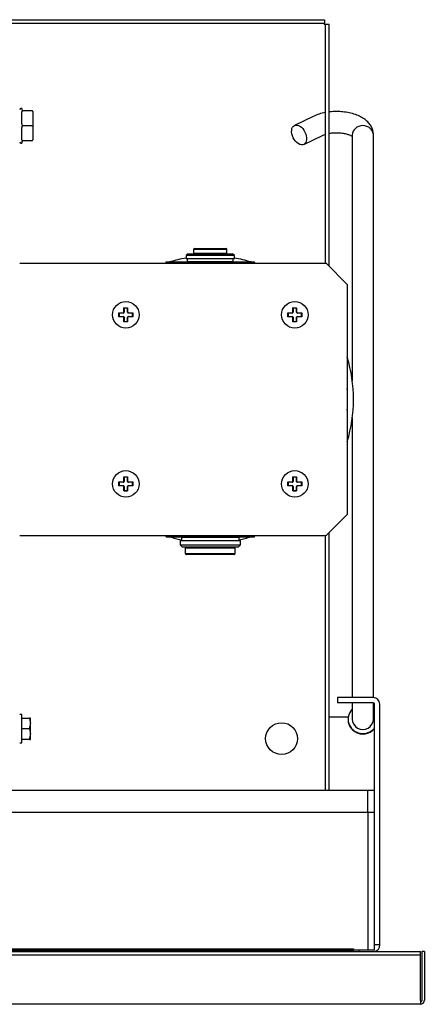
# Model space of a CAD drawing. Units: inches. Extents: x -7.9 to 33.5, y -16.8 to 13.2.
# Drawn here: x 28.7 to 33.5, y 1.6 to 13.2 of the extents above; entities that cross this region are included whole.
import ezdxf

# ---------------------------------------------------------------- set-up
doc = ezdxf.new("R2010")
doc.units = ezdxf.units.IN
doc.header["$MEASUREMENT"] = 0
doc.layers.add('Default', color=7, linetype='Continuous')

msp = doc.modelspace()

# ---------------------------------------------------------------- linework, layer by layer
at = {"layer": 'Default', "color": 7, "linetype": 'Continuous'}
for p, q in [((14.954, 13.215), (32.344, 13.215)), ((28.514, 13.176), (32.344, 13.176)), ((32.344, 13.215), (32.344, 13.176)), ((32.344, 13.16), (32.344, 13.176)), ((32.359, 13.16), (32.344, 13.16)), ((32.359, 10.336), (32.359, 13.16)), ((32.399, 13.16), (32.359, 13.16)), ((32.399, 10.301), (32.399, 13.16)), ((28.764, 12.166), (28.754, 12.166)), ((28.764, 12.166), (28.764, 12.149)), ((28.764, 11.983), (28.764, 12.127)), ((28.884, 12.139), (28.774, 12.139)), ((28.894, 12.129), (28.894, 11.961)), ((32.211, 12.072), (31.99, 11.965)), ((28.764, 11.796), (28.764, 11.939)), ((28.884, 11.961), (28.774, 11.961)), ((28.884, 11.961), (28.894, 11.961)), ((28.894, 11.961), (28.894, 11.794)), ((28.764, 11.774), (28.764, 11.756)), ((28.884, 11.784), (28.774, 11.784)), ((32.1, 11.74), (32.321, 11.847)), ((32.674, 11.853), (32.674, 8.945)), ((32.924, 5.603), (32.924, 11.853)), ((28.754, 11.756), (28.764, 11.756)), ((31.191, 10.498), (30.796, 10.498)), ((30.796, 10.498), (30.796, 10.456)), ((30.806, 10.508), (31.181, 10.508)), ((31.191, 10.456), (31.191, 10.498)), ((30.731, 10.448), (30.709, 10.426)), ((31.279, 10.426), (30.709, 10.426)), ((30.709, 10.426), (30.709, 10.386)), ((31.279, 10.386), (30.709, 10.386)), ((30.722, 10.386), (30.722, 10.358)), ((30.731, 10.448), (31.257, 10.448)), ((30.796, 10.456), (31.191, 10.456)), ((31.279, 10.426), (31.257, 10.448)), ((31.266, 10.358), (31.266, 10.386)), ((31.279, 10.386), (31.279, 10.426)), ((28.739, 10.336), (28.818, 10.336)), ((28.818, 10.336), (32.364, 10.336)), ((30.471, 10.336), (30.471, 10.351)), ((30.471, 10.351), (30.494, 10.351)), ((30.494, 10.351), (31.493, 10.351)), ((30.494, 10.336), (30.494, 10.351)), ((30.722, 10.358), (31.266, 10.358)), ((30.744, 10.358), (30.744, 10.351)), ((31.244, 10.351), (31.244, 10.358)), ((31.493, 10.351), (31.516, 10.351)), ((31.493, 10.336), (31.493, 10.351)), ((31.516, 10.336), (31.516, 10.351)), ((32.614, 10.086), (32.364, 10.336)), ((32.614, 10.086), (32.614, 7.366)), ((29.971, 9.809), (30.016, 9.809)), ((29.971, 9.756), (29.971, 9.809)), ((29.974, 9.806), (29.974, 9.756)), ((30.014, 9.806), (29.974, 9.806)), ((30.014, 9.756), (30.014, 9.806)), ((30.016, 9.809), (30.016, 9.756)), ((31.971, 9.809), (32.016, 9.809)), ((31.971, 9.756), (31.971, 9.809)), ((31.974, 9.806), (31.974, 9.756)), ((32.014, 9.806), (31.974, 9.806)), ((32.014, 9.756), (32.014, 9.806)), ((32.016, 9.809), (32.016, 9.756)), ((29.91, 9.749), (29.963, 9.749)), ((29.91, 9.703), (29.91, 9.749)), ((29.963, 9.703), (29.91, 9.703)), ((29.914, 9.746), (29.914, 9.706)), ((29.964, 9.746), (29.914, 9.746)), ((29.914, 9.706), (29.964, 9.706)), ((29.971, 9.643), (29.971, 9.696)), ((29.974, 9.696), (29.974, 9.646)), ((30.014, 9.646), (30.014, 9.696)), ((30.016, 9.696), (30.016, 9.643)), ((30.024, 9.749), (30.077, 9.749)), ((30.074, 9.746), (30.024, 9.746)), ((30.024, 9.706), (30.074, 9.706)), ((30.077, 9.703), (30.024, 9.703)), ((30.074, 9.706), (30.074, 9.746)), ((30.077, 9.749), (30.077, 9.703)), ((31.91, 9.749), (31.963, 9.749)), ((31.91, 9.703), (31.91, 9.749)), ((31.963, 9.703), (31.91, 9.703)), ((31.914, 9.746), (31.914, 9.706)), ((31.964, 9.746), (31.914, 9.746)), ((31.914, 9.706), (31.964, 9.706)), ((31.971, 9.643), (31.971, 9.696)), ((31.974, 9.696), (31.974, 9.646)), ((32.014, 9.646), (32.014, 9.696)), ((32.016, 9.696), (32.016, 9.643)), ((32.024, 9.749), (32.077, 9.749)), ((32.074, 9.746), (32.024, 9.746)), ((32.024, 9.706), (32.074, 9.706)), ((32.077, 9.703), (32.024, 9.703)), ((32.074, 9.706), (32.074, 9.746)), ((32.077, 9.749), (32.077, 9.703)), ((30.016, 9.643), (29.971, 9.643)), ((29.974, 9.646), (30.014, 9.646)), ((32.016, 9.643), (31.971, 9.643)), ((31.974, 9.646), (32.014, 9.646)), ((32.674, 8.508), (32.674, 5.603)), ((29.971, 7.809), (30.016, 7.809)), ((29.971, 7.756), (29.971, 7.809)), ((29.974, 7.806), (29.974, 7.756)), ((30.014, 7.806), (29.974, 7.806)), ((30.014, 7.756), (30.014, 7.806)), ((30.016, 7.809), (30.016, 7.756)), ((31.971, 7.809), (32.016, 7.809)), ((31.971, 7.756), (31.971, 7.809)), ((31.974, 7.806), (31.974, 7.756)), ((32.014, 7.806), (31.974, 7.806)), ((32.014, 7.756), (32.014, 7.806)), ((32.016, 7.809), (32.016, 7.756)), ((29.91, 7.749), (29.963, 7.749)), ((29.91, 7.703), (29.91, 7.749)), ((29.963, 7.703), (29.91, 7.703)), ((29.914, 7.746), (29.914, 7.706)), ((29.964, 7.746), (29.914, 7.746)), ((29.914, 7.706), (29.964, 7.706)), ((29.971, 7.643), (29.971, 7.696)), ((29.974, 7.696), (29.974, 7.646)), ((30.014, 7.646), (30.014, 7.696)), ((30.016, 7.696), (30.016, 7.643)), ((30.024, 7.749), (30.077, 7.749)), ((30.074, 7.746), (30.024, 7.746)), ((30.024, 7.706), (30.074, 7.706)), ((30.077, 7.703), (30.024, 7.703)), ((30.074, 7.706), (30.074, 7.746)), ((30.077, 7.749), (30.077, 7.703)), ((31.91, 7.749), (31.963, 7.749)), ((31.91, 7.703), (31.91, 7.749)), ((31.963, 7.703), (31.91, 7.703)), ((31.914, 7.746), (31.914, 7.706)), ((31.964, 7.746), (31.914, 7.746)), ((31.914, 7.706), (31.964, 7.706)), ((31.971, 7.643), (31.971, 7.696)), ((31.974, 7.696), (31.974, 7.646)), ((32.014, 7.646), (32.014, 7.696)), ((32.016, 7.696), (32.016, 7.643)), ((32.024, 7.749), (32.077, 7.749)), ((32.074, 7.746), (32.024, 7.746)), ((32.024, 7.706), (32.074, 7.706)), ((32.077, 7.703), (32.024, 7.703)), ((32.074, 7.706), (32.074, 7.746)), ((32.077, 7.749), (32.077, 7.703)), ((30.016, 7.643), (29.971, 7.643)), ((29.974, 7.646), (30.014, 7.646)), ((32.016, 7.643), (31.971, 7.643)), ((31.974, 7.646), (32.014, 7.646)), ((32.364, 7.116), (32.614, 7.366)), ((28.739, 7.116), (28.818, 7.116)), ((28.818, 7.116), (32.364, 7.116)), ((30.471, 7.101), (30.471, 7.116)), ((30.494, 7.101), (30.494, 7.116)), ((31.493, 7.101), (31.493, 7.116)), ((31.516, 7.101), (31.516, 7.116)), ((32.359, 4.103), (32.359, 7.116)), ((32.399, 4.103), (32.399, 7.152)), ((30.471, 7.101), (30.494, 7.101)), ((30.494, 7.101), (31.493, 7.101)), ((30.636, 7.057), (31.351, 7.057)), ((30.636, 7.057), (30.636, 7.007)), ((30.636, 7.007), (31.351, 7.007)), ((30.636, 7.007), (30.664, 6.979)), ((31.335, 7.092), (30.653, 7.092)), ((30.653, 7.092), (30.653, 7.057)), ((30.68, 7.101), (30.68, 7.092)), ((31.307, 7.092), (31.307, 7.101)), ((31.323, 6.979), (31.351, 7.007)), ((31.335, 7.057), (31.335, 7.092)), ((31.351, 7.007), (31.351, 7.057)), ((31.493, 7.101), (31.516, 7.101)), ((31.323, 6.979), (30.664, 6.979)), ((31.29, 6.968), (30.698, 6.968)), ((30.698, 6.968), (30.698, 6.905)), ((30.698, 6.905), (31.29, 6.905)), ((31.275, 6.89), (30.713, 6.89)), ((31.29, 6.905), (31.29, 6.968)), ((32.674, 5.603), (32.674, 5.2)), ((32.924, 5.198), (32.924, 5.603)), ((32.921, 5.2), (32.5, 5.2)), ((32.5, 5.2), (32.5, 5.137)), ((32.921, 5.137), (32.5, 5.137)), ((32.674, 5.137), (32.674, 5.03)), ((32.924, 5.03), (32.924, 5.135)), ((32.674, 5.03), (32.674, 4.944)), ((32.924, 4.944), (32.924, 5.03)), ((32.937, 2.275), (32.937, 5.121)), ((33, 2.275), (33, 5.121)), ((28.764, 4.999), (28.739, 4.999)), ((28.764, 4.664), (28.764, 4.999)), ((28.769, 4.956), (28.856, 4.956)), ((28.856, 4.954), (28.769, 4.954)), ((28.865, 4.956), (28.856, 4.956)), ((28.856, 4.954), (28.867, 4.894)), ((28.867, 4.954), (28.865, 4.956)), ((28.867, 4.894), (28.867, 4.954)), ((28.867, 4.769), (28.867, 4.894)), ((32.626, 4.968), (32.399, 4.968)), ((28.769, 4.834), (28.856, 4.834)), ((28.856, 4.829), (28.769, 4.829)), ((28.856, 4.829), (28.867, 4.769)), ((28.739, 4.664), (28.764, 4.664)), ((28.769, 4.709), (28.856, 4.709)), ((28.856, 4.706), (28.769, 4.706)), ((28.856, 4.706), (28.865, 4.706)), ((28.865, 4.706), (28.867, 4.709)), ((28.867, 4.709), (28.867, 4.769)), ((32.857, 4.103), (14.446, 4.103)), ((32.857, 3.84), (32.857, 4.103)), ((32.937, 4.103), (32.857, 4.103)), ((32.861, 3.84), (14.442, 3.84)), ((32.937, 3.84), (32.861, 3.84)), ((32.861, 2.215), (32.861, 3.84)), ((14.617, 2.231), (32.687, 2.231)), ((14.617, 2.215), (32.687, 2.215)), ((32.687, 2.231), (32.687, 2.215)), ((32.687, 2.231), (32.687, 2.231)), ((32.687, 2.231), (32.687, 2.215)), ((32.861, 2.215), (32.687, 2.215)), ((32.687, 2.211), (32.687, 2.215)), ((32.75, 2.215), (32.75, 2.198)), ((32.937, 2.215), (32.861, 2.215)), ((32.937, 2.215), (32.937, 2.275)), ((33, 2.275), (32.937, 2.275)), ((13.822, 2.198), (33.481, 2.198)), ((33.481, 2.153), (13.822, 2.153)), ((32.687, 2.198), (32.687, 2.211)), ((33.481, 2.153), (33.481, 2.198)), ((33.481, 1.619), (33.481, 2.153)), ((33.497, 2.198), (33.497, 1.619)), ((33.527, 2.198), (33.497, 2.198)), ((33.527, 2.198), (33.527, 1.619)), ((33.481, 1.573), (13.822, 1.573)), ((33.481, 1.619), (33.481, 1.573))]:
    msp.add_line(p, q, dxfattribs=at)
for centre, radius in [((29.994, 9.726), 0.157), ((31.994, 9.726), 0.157), ((29.994, 7.726), 0.157), ((31.994, 7.726), 0.157), ((31.837, 4.715), 0.188)]:
    msp.add_circle(centre, radius, dxfattribs=at)
for centre, radius, start, end in [((28.754, 12.151), 0.015, 90, 180), ((28.774, 12.149), 0.01, 180, 270), ((28.884, 12.129), 0.01, 0, 90), ((28.754, 11.771), 0.015, 180, 270), ((28.774, 11.774), 0.01, 90, 180), ((28.884, 11.794), 0.01, 270, 0), ((30.806, 10.498), 0.01, 90, 180), ((31.181, 10.498), 0.01, 0, 90), ((30.994, 8.726), 1.695, 99.6798, 106.5237), ((30.806, 10.456), 0.01, 180, 228.5904), ((31.181, 10.456), 0.01, 311.4096, 0), ((30.994, 8.726), 1.695, 73.4763, 80.3202), ((30.994, 8.726), 1.695, 107.9412, 108.2219), ((30.994, 8.726), 1.695, 71.7781, 72.0588), ((29.963, 9.756), 0.00757, 270, 0), ((29.963, 9.696), 0.00757, 0, 90), ((29.964, 9.756), 0.01, 270, 360), ((29.964, 9.696), 0.01, 0, 90), ((30.024, 9.756), 0.01, 180, 270), ((30.024, 9.696), 0.01, 90, 180), ((30.024, 9.756), 0.00757, 180, 270), ((30.024, 9.696), 0.00757, 90, 180), ((31.963, 9.756), 0.00757, 270, 0), ((31.963, 9.696), 0.00757, 0, 90), ((31.964, 9.756), 0.01, 270, 360), ((31.964, 9.696), 0.01, 0, 90), ((32.024, 9.756), 0.01, 180, 270), ((32.024, 9.696), 0.01, 90, 180), ((32.024, 9.756), 0.00757, 180, 270), ((32.024, 9.696), 0.00757, 90, 180), ((30.994, 8.726), 1.695, 0, 17.1079), ((30.994, 8.726), 1.625, 355.5042, 4.4958), ((30.994, 8.726), 1.695, 342.8921, 0), ((29.963, 7.756), 0.00757, 270, 0), ((29.963, 7.696), 0.00757, 0, 90), ((29.964, 7.756), 0.01, 270, 360), ((29.964, 7.696), 0.01, 0, 90), ((30.024, 7.756), 0.01, 180, 270), ((30.024, 7.696), 0.01, 90, 180), ((30.024, 7.756), 0.00757, 180, 270), ((30.024, 7.696), 0.00757, 90, 180), ((31.963, 7.756), 0.00757, 270, 0), ((31.963, 7.696), 0.00757, 0, 90), ((31.964, 7.756), 0.01, 270, 360), ((31.964, 7.696), 0.01, 0, 90), ((32.024, 7.756), 0.01, 180, 270), ((32.024, 7.696), 0.01, 90, 180), ((32.024, 7.756), 0.00757, 180, 270), ((32.024, 7.696), 0.00757, 90, 180), ((30.994, 8.726), 1.695, 251.7781, 252.0588), ((30.994, 8.726), 1.695, 287.9412, 288.2219), ((30.994, 8.726), 1.695, 253.4763, 258.394), ((30.994, 8.726), 1.695, 281.606, 286.5237), ((30.713, 6.968), 0.015, 129.9445, 180), ((30.713, 6.905), 0.015, 180, 270), ((31.275, 6.905), 0.015, 270, 0), ((31.275, 6.968), 0.015, 0, 50.0555), ((32.921, 5.121), 0.0791, 0, 90), ((32.921, 5.121), 0.0156, 0, 90), ((28.769, 4.961), 0.005, 180, 270), ((28.673, 4.896), 0.193, 341.1503, 359.2867), ((28.864, 4.831), 0.0085, 162.9004, 197.0996), ((28.769, 4.701), 0.005, 90, 180), ((28.673, 4.771), 0.193, 341.1503, 359.2867), ((32.921, 2.275), 0.0791, 283.2299, 360), ((33.481, 1.619), 0.0455, 270, 0), ((33.481, 1.619), 0.0156, 270, 0)]:
    msp.add_arc(centre, radius, start, end, dxfattribs=at)
msp.add_ellipse((32.045, 11.853), major_axis=(0.055, -0.112), ratio=0.61845, dxfattribs=at)
for centre, major_axis, ratio, start_param, end_param in [((32.799, 11.853), (-0.125, 0), 0.87462, 3.141593, 6.283185), ((29.964, 9.749), (0, -0.0025), 0.111266, 4.629133, 6.283185), ((29.964, 9.704), (0, 0.0025), 0.111266, 0, 1.654053), ((29.971, 9.756), (0.0025, 0), 0.111266, 0, 1.654053), ((29.971, 9.696), (0.0025, 0), 0.111266, 4.629133, 6.283185), ((30.016, 9.756), (0.0025, 0), 0.111266, 1.48754, 3.141593), ((30.016, 9.696), (0.0025, 0), 0.111266, 3.141591, 4.795645), ((30.024, 9.749), (0, 0.0025), 0.111266, 3.141593, 4.795645), ((30.024, 9.704), (0, -0.0025), 0.111266, 1.48754, 3.141593), ((31.964, 9.749), (0, -0.0025), 0.111266, 4.629133, 6.283185), ((31.964, 9.704), (0, 0.0025), 0.111266, 0, 1.654053), ((31.971, 9.756), (0.0025, 0), 0.111266, 0, 1.654053), ((31.971, 9.696), (0.0025, 0), 0.111266, 4.629133, 6.283185), ((32.016, 9.756), (0.0025, 0), 0.111266, 1.48754, 3.141593), ((32.016, 9.696), (0.0025, 0), 0.111266, 3.141593, 4.795645), ((32.024, 9.749), (0, 0.0025), 0.111266, 3.141593, 4.795645), ((32.024, 9.704), (0, -0.0025), 0.111266, 1.48754, 3.141593), ((29.964, 7.749), (0, -0.0025), 0.111266, 4.629133, 6.283185), ((29.964, 7.704), (0, 0.0025), 0.111266, 0, 1.654053), ((29.971, 7.756), (0.0025, 0), 0.111266, 0, 1.654053), ((29.971, 7.696), (0.0025, 0), 0.111266, 4.629133, 6.283185), ((30.016, 7.756), (0.0025, 0), 0.111266, 1.48754, 3.141591), ((30.016, 7.696), (0.0025, 0), 0.111266, 3.141593, 4.795645), ((30.024, 7.749), (0, 0.0025), 0.111266, 3.141593, 4.795645), ((30.024, 7.704), (0, -0.0025), 0.111266, 1.48754, 3.141593), ((31.964, 7.749), (0, -0.0025), 0.111266, 4.629133, 6.283185), ((31.964, 7.704), (0, 0.0025), 0.111266, 0, 1.654053), ((31.971, 7.756), (0.0025, 0), 0.111266, 0, 1.654053), ((31.971, 7.696), (0.0025, 0), 0.111266, 4.629133, 6.283185), ((32.016, 7.756), (0.0025, 0), 0.111266, 1.48754, 3.141593), ((32.016, 7.696), (0.0025, 0), 0.111266, 3.141593, 4.795645), ((32.024, 7.749), (0, 0.0025), 0.111266, 3.141593, 4.795645), ((32.024, 7.704), (0, -0.0025), 0.111266, 1.48754, 3.141593), ((32.799, 4.944), (0.175, 0), 0.961262, 2.364568, 5.609669), ((32.799, 4.944), (0.175, 0), 0.961262, 0.673516, 0.777024), ((28.769, 4.956), (-0.005, 0), 0.5, 0, 1.570796), ((32.799, 4.944), (-0.125, 0), 0.961262, 0, 3.141593), ((28.769, 4.836), (-0.005, 0), 0.5, 0, 1.570796), ((28.769, 4.826), (-0.005, 0), 0.5, 4.712389, 6.283185), ((28.769, 4.706), (-0.005, 0), 0.5, 4.712389, 6.283185)]:
    msp.add_ellipse(centre, major_axis=major_axis, ratio=ratio, start_param=start_param, end_param=end_param, dxfattribs=at)
for points, knots in [([(28.774, 12.139), (28.772, 12.139), (28.771, 12.138), (28.77, 12.138), (28.769, 12.137), (28.767, 12.136), (28.766, 12.135), (28.764, 12.132), (28.764, 12.129), (28.764, 12.127)], [0, 0, 0, 0, 0.125, 0.125, 0.25, 0.25, 0.5, 0.5, 1, 1, 1, 1]), ([(32.359, 12.118), (32.358, 12.118), (32.331, 12.113), (32.278, 12.101), (32.237, 12.083), (32.211, 12.072)], [0, 0, 0, 0, 0.031482, 0.497358, 1, 1, 1, 1]), ([(32.924, 11.853), (32.923, 11.869), (32.921, 11.899), (32.904, 11.946), (32.875, 11.989), (32.837, 12.027), (32.787, 12.061), (32.728, 12.089), (32.658, 12.111), (32.584, 12.124), (32.507, 12.13), (32.444, 12.129), (32.409, 12.125), (32.399, 12.124)], [0, 0, 0, 0, 0.073682, 0.157715, 0.242076, 0.331009, 0.427739, 0.532363, 0.640187, 0.746857, 0.852245, 0.957187, 1, 1, 1, 1]), ([(28.764, 11.983), (28.764, 11.979), (28.764, 11.975), (28.766, 11.968), (28.767, 11.966), (28.769, 11.963), (28.771, 11.961), (28.774, 11.961)], [0, 0, 0, 0, 0.5, 0.5, 0.75, 0.75, 1, 1, 1, 1]), ([(28.774, 11.961), (28.772, 11.961), (28.771, 11.961), (28.77, 11.96), (28.769, 11.959), (28.767, 11.956), (28.766, 11.954), (28.764, 11.948), (28.764, 11.943), (28.764, 11.939)], [0, 0, 0, 0, 0.125, 0.125, 0.25, 0.25, 0.5, 0.5, 1, 1, 1, 1]), ([(32.398, 11.871), (32.406, 11.873), (32.429, 11.876), (32.473, 11.88), (32.527, 11.878), (32.579, 11.872), (32.623, 11.86), (32.655, 11.847), (32.668, 11.839), (32.672, 11.836)], [0, 0, 0, 0, 0.072584, 0.23363, 0.397452, 0.561132, 0.721391, 0.875838, 1, 1, 1, 1]), ([(28.764, 11.796), (28.764, 11.793), (28.764, 11.791), (28.766, 11.787), (28.767, 11.786), (28.769, 11.784), (28.771, 11.784), (28.774, 11.784)], [0, 0, 0, 0, 0.5, 0.5, 0.75, 0.75, 1, 1, 1, 1]), ([(32.321, 11.847), (32.326, 11.85), (32.337, 11.855), (32.351, 11.859), (32.358, 11.862)], [0, 0, 0, 0, 0.474133, 1, 1, 1, 1]), ([(29.974, 9.806), (29.974, 9.806), (29.974, 9.806), (29.974, 9.806), (29.973, 9.807), (29.973, 9.807), (29.973, 9.807), (29.973, 9.807), (29.973, 9.807), (29.973, 9.807), (29.973, 9.808), (29.972, 9.808), (29.972, 9.808), (29.972, 9.809), (29.971, 9.809), (29.971, 9.809), (29.971, 9.809), (29.971, 9.809), (29.971, 9.809)], [0, 0, 0, 0, 0.126644, 0.126644, 0.126644, 0.252561, 0.252561, 0.252561, 0.421096, 0.421096, 0.421096, 0.655648, 0.655648, 0.655648, 0.98744, 0.98744, 0.98744, 1, 1, 1, 1]), ([(30.016, 9.809), (30.016, 9.809), (30.016, 9.809), (30.016, 9.809), (30.016, 9.809), (30.015, 9.809), (30.015, 9.808), (30.015, 9.808), (30.015, 9.808), (30.014, 9.807), (30.014, 9.807), (30.014, 9.807), (30.014, 9.807), (30.014, 9.807), (30.014, 9.807), (30.014, 9.806), (30.014, 9.806), (30.014, 9.806), (30.014, 9.806)], [0, 0, 0, 0, 0.01256, 0.01256, 0.01256, 0.344352, 0.344352, 0.344352, 0.578904, 0.578904, 0.578904, 0.747439, 0.747439, 0.747439, 0.873356, 0.873356, 0.873356, 1, 1, 1, 1]), ([(31.974, 9.806), (31.974, 9.806), (31.974, 9.806), (31.974, 9.806), (31.973, 9.807), (31.973, 9.807), (31.973, 9.807), (31.973, 9.807), (31.973, 9.807), (31.973, 9.807), (31.973, 9.808), (31.972, 9.808), (31.972, 9.808), (31.972, 9.809), (31.971, 9.809), (31.971, 9.809), (31.971, 9.809), (31.971, 9.809), (31.971, 9.809)], [0, 0, 0, 0, 0.126644, 0.126644, 0.126644, 0.252561, 0.252561, 0.252561, 0.421096, 0.421096, 0.421096, 0.655648, 0.655648, 0.655648, 0.98744, 0.98744, 0.98744, 1, 1, 1, 1]), ([(32.016, 9.809), (32.016, 9.809), (32.016, 9.809), (32.016, 9.809), (32.016, 9.809), (32.015, 9.809), (32.015, 9.808), (32.015, 9.808), (32.015, 9.808), (32.014, 9.807), (32.014, 9.807), (32.014, 9.807), (32.014, 9.807), (32.014, 9.807), (32.014, 9.807), (32.014, 9.806), (32.014, 9.806), (32.014, 9.806), (32.014, 9.806)], [0, 0, 0, 0, 0.01256, 0.01256, 0.01256, 0.344352, 0.344352, 0.344352, 0.578904, 0.578904, 0.578904, 0.747439, 0.747439, 0.747439, 0.873356, 0.873356, 0.873356, 1, 1, 1, 1]), ([(29.914, 9.746), (29.913, 9.746), (29.913, 9.746), (29.913, 9.746), (29.913, 9.746), (29.913, 9.746), (29.913, 9.746), (29.913, 9.747), (29.913, 9.747), (29.912, 9.747), (29.912, 9.747), (29.912, 9.747), (29.912, 9.748), (29.911, 9.748), (29.911, 9.748), (29.91, 9.749), (29.91, 9.749), (29.91, 9.749), (29.91, 9.749)], [0, 0, 0, 0, 0.126644, 0.126644, 0.126644, 0.252561, 0.252561, 0.252561, 0.421096, 0.421096, 0.421096, 0.655648, 0.655648, 0.655648, 0.98744, 0.98744, 0.98744, 1, 1, 1, 1]), ([(29.914, 9.706), (29.913, 9.706), (29.913, 9.706), (29.913, 9.706), (29.913, 9.706), (29.913, 9.706), (29.913, 9.706), (29.913, 9.706), (29.913, 9.706), (29.912, 9.705), (29.912, 9.705), (29.912, 9.705), (29.912, 9.705), (29.911, 9.704), (29.911, 9.704), (29.91, 9.703), (29.91, 9.703), (29.91, 9.703), (29.91, 9.703)], [0, 0, 0, 0, 0.126644, 0.126644, 0.126644, 0.252561, 0.252561, 0.252561, 0.421096, 0.421096, 0.421096, 0.655648, 0.655648, 0.655648, 0.98744, 0.98744, 0.98744, 1, 1, 1, 1]), ([(30.077, 9.749), (30.077, 9.749), (30.077, 9.749), (30.077, 9.749), (30.076, 9.748), (30.076, 9.748), (30.076, 9.748), (30.075, 9.747), (30.075, 9.747), (30.075, 9.747), (30.075, 9.747), (30.074, 9.747), (30.074, 9.746), (30.074, 9.746), (30.074, 9.746), (30.074, 9.746), (30.074, 9.746), (30.074, 9.746), (30.074, 9.746)], [0, 0, 0, 0, 0.01256, 0.01256, 0.01256, 0.344352, 0.344352, 0.344352, 0.578904, 0.578904, 0.578904, 0.747439, 0.747439, 0.747439, 0.873356, 0.873356, 0.873356, 1, 1, 1, 1]), ([(30.077, 9.703), (30.077, 9.703), (30.077, 9.703), (30.077, 9.703), (30.076, 9.704), (30.076, 9.704), (30.076, 9.705), (30.075, 9.705), (30.075, 9.705), (30.075, 9.705), (30.075, 9.706), (30.074, 9.706), (30.074, 9.706), (30.074, 9.706), (30.074, 9.706), (30.074, 9.706), (30.074, 9.706), (30.074, 9.706), (30.074, 9.706)], [0, 0, 0, 0, 0.01256, 0.01256, 0.01256, 0.344352, 0.344352, 0.344352, 0.578904, 0.578904, 0.578904, 0.747439, 0.747439, 0.747439, 0.873356, 0.873356, 0.873356, 1, 1, 1, 1]), ([(31.914, 9.746), (31.913, 9.746), (31.913, 9.746), (31.913, 9.746), (31.913, 9.746), (31.913, 9.746), (31.913, 9.746), (31.913, 9.747), (31.913, 9.747), (31.912, 9.747), (31.912, 9.747), (31.912, 9.747), (31.912, 9.748), (31.911, 9.748), (31.911, 9.748), (31.91, 9.749), (31.91, 9.749), (31.91, 9.749), (31.91, 9.749)], [0, 0, 0, 0, 0.126644, 0.126644, 0.126644, 0.252561, 0.252561, 0.252561, 0.421096, 0.421096, 0.421096, 0.655648, 0.655648, 0.655648, 0.98744, 0.98744, 0.98744, 1, 1, 1, 1]), ([(31.914, 9.706), (31.913, 9.706), (31.913, 9.706), (31.913, 9.706), (31.913, 9.706), (31.913, 9.706), (31.913, 9.706), (31.913, 9.706), (31.913, 9.706), (31.912, 9.705), (31.912, 9.705), (31.912, 9.705), (31.912, 9.705), (31.911, 9.704), (31.911, 9.704), (31.91, 9.703), (31.91, 9.703), (31.91, 9.703), (31.91, 9.703)], [0, 0, 0, 0, 0.126644, 0.126644, 0.126644, 0.252561, 0.252561, 0.252561, 0.421096, 0.421096, 0.421096, 0.655648, 0.655648, 0.655648, 0.98744, 0.98744, 0.98744, 1, 1, 1, 1]), ([(32.077, 9.749), (32.077, 9.749), (32.077, 9.749), (32.077, 9.749), (32.076, 9.748), (32.076, 9.748), (32.076, 9.748), (32.075, 9.747), (32.075, 9.747), (32.075, 9.747), (32.075, 9.747), (32.074, 9.747), (32.074, 9.746), (32.074, 9.746), (32.074, 9.746), (32.074, 9.746), (32.074, 9.746), (32.074, 9.746), (32.074, 9.746)], [0, 0, 0, 0, 0.01256, 0.01256, 0.01256, 0.344352, 0.344352, 0.344352, 0.578904, 0.578904, 0.578904, 0.747439, 0.747439, 0.747439, 0.873356, 0.873356, 0.873356, 1, 1, 1, 1]), ([(32.077, 9.703), (32.077, 9.703), (32.077, 9.703), (32.077, 9.703), (32.076, 9.704), (32.076, 9.704), (32.076, 9.705), (32.075, 9.705), (32.075, 9.705), (32.075, 9.705), (32.075, 9.706), (32.074, 9.706), (32.074, 9.706), (32.074, 9.706), (32.074, 9.706), (32.074, 9.706), (32.074, 9.706), (32.074, 9.706), (32.074, 9.706)], [0, 0, 0, 0, 0.01256, 0.01256, 0.01256, 0.344352, 0.344352, 0.344352, 0.578904, 0.578904, 0.578904, 0.747439, 0.747439, 0.747439, 0.873356, 0.873356, 0.873356, 1, 1, 1, 1]), ([(29.974, 9.646), (29.974, 9.646), (29.974, 9.646), (29.974, 9.646), (29.973, 9.646), (29.973, 9.646), (29.973, 9.646), (29.973, 9.645), (29.973, 9.645), (29.973, 9.645), (29.973, 9.645), (29.972, 9.644), (29.972, 9.644), (29.972, 9.644), (29.971, 9.643), (29.971, 9.643), (29.971, 9.643), (29.971, 9.643), (29.971, 9.643)], [0, 0, 0, 0, 0.126644, 0.126644, 0.126644, 0.252561, 0.252561, 0.252561, 0.421096, 0.421096, 0.421096, 0.655648, 0.655648, 0.655648, 0.98744, 0.98744, 0.98744, 1, 1, 1, 1]), ([(30.016, 9.643), (30.016, 9.643), (30.016, 9.643), (30.016, 9.643), (30.016, 9.643), (30.015, 9.644), (30.015, 9.644), (30.015, 9.644), (30.015, 9.645), (30.014, 9.645), (30.014, 9.645), (30.014, 9.645), (30.014, 9.646), (30.014, 9.646), (30.014, 9.646), (30.014, 9.646), (30.014, 9.646), (30.014, 9.646), (30.014, 9.646)], [0, 0, 0, 0, 0.01256, 0.01256, 0.01256, 0.344352, 0.344352, 0.344352, 0.578904, 0.578904, 0.578904, 0.747439, 0.747439, 0.747439, 0.873356, 0.873356, 0.873356, 1, 1, 1, 1]), ([(31.974, 9.646), (31.974, 9.646), (31.974, 9.646), (31.974, 9.646), (31.973, 9.646), (31.973, 9.646), (31.973, 9.646), (31.973, 9.645), (31.973, 9.645), (31.973, 9.645), (31.973, 9.645), (31.972, 9.644), (31.972, 9.644), (31.972, 9.644), (31.971, 9.643), (31.971, 9.643), (31.971, 9.643), (31.971, 9.643), (31.971, 9.643)], [0, 0, 0, 0, 0.126644, 0.126644, 0.126644, 0.252561, 0.252561, 0.252561, 0.421096, 0.421096, 0.421096, 0.655648, 0.655648, 0.655648, 0.98744, 0.98744, 0.98744, 1, 1, 1, 1]), ([(32.016, 9.643), (32.016, 9.643), (32.016, 9.643), (32.016, 9.643), (32.016, 9.643), (32.015, 9.644), (32.015, 9.644), (32.015, 9.644), (32.015, 9.645), (32.014, 9.645), (32.014, 9.645), (32.014, 9.645), (32.014, 9.646), (32.014, 9.646), (32.014, 9.646), (32.014, 9.646), (32.014, 9.646), (32.014, 9.646), (32.014, 9.646)], [0, 0, 0, 0, 0.01256, 0.01256, 0.01256, 0.344352, 0.344352, 0.344352, 0.578904, 0.578904, 0.578904, 0.747439, 0.747439, 0.747439, 0.873356, 0.873356, 0.873356, 1, 1, 1, 1]), ([(29.974, 7.806), (29.974, 7.806), (29.974, 7.806), (29.974, 7.806), (29.973, 7.807), (29.973, 7.807), (29.973, 7.807), (29.973, 7.807), (29.973, 7.807), (29.973, 7.807), (29.973, 7.808), (29.972, 7.808), (29.972, 7.808), (29.972, 7.809), (29.971, 7.809), (29.971, 7.809), (29.971, 7.809), (29.971, 7.809), (29.971, 7.809)], [0, 0, 0, 0, 0.126644, 0.126644, 0.126644, 0.252561, 0.252561, 0.252561, 0.421096, 0.421096, 0.421096, 0.655648, 0.655648, 0.655648, 0.98744, 0.98744, 0.98744, 1, 1, 1, 1]), ([(30.016, 7.809), (30.016, 7.809), (30.016, 7.809), (30.016, 7.809), (30.016, 7.809), (30.015, 7.809), (30.015, 7.808), (30.015, 7.808), (30.015, 7.808), (30.014, 7.807), (30.014, 7.807), (30.014, 7.807), (30.014, 7.807), (30.014, 7.807), (30.014, 7.807), (30.014, 7.806), (30.014, 7.806), (30.014, 7.806), (30.014, 7.806)], [0, 0, 0, 0, 0.01256, 0.01256, 0.01256, 0.344352, 0.344352, 0.344352, 0.578904, 0.578904, 0.578904, 0.747439, 0.747439, 0.747439, 0.873356, 0.873356, 0.873356, 1, 1, 1, 1]), ([(31.974, 7.806), (31.974, 7.806), (31.974, 7.806), (31.974, 7.806), (31.973, 7.807), (31.973, 7.807), (31.973, 7.807), (31.973, 7.807), (31.973, 7.807), (31.973, 7.807), (31.973, 7.808), (31.972, 7.808), (31.972, 7.808), (31.972, 7.809), (31.971, 7.809), (31.971, 7.809), (31.971, 7.809), (31.971, 7.809), (31.971, 7.809)], [0, 0, 0, 0, 0.126644, 0.126644, 0.126644, 0.252561, 0.252561, 0.252561, 0.421096, 0.421096, 0.421096, 0.655648, 0.655648, 0.655648, 0.98744, 0.98744, 0.98744, 1, 1, 1, 1]), ([(32.016, 7.809), (32.016, 7.809), (32.016, 7.809), (32.016, 7.809), (32.016, 7.809), (32.015, 7.809), (32.015, 7.808), (32.015, 7.808), (32.015, 7.808), (32.014, 7.807), (32.014, 7.807), (32.014, 7.807), (32.014, 7.807), (32.014, 7.807), (32.014, 7.807), (32.014, 7.806), (32.014, 7.806), (32.014, 7.806), (32.014, 7.806)], [0, 0, 0, 0, 0.01256, 0.01256, 0.01256, 0.344352, 0.344352, 0.344352, 0.578904, 0.578904, 0.578904, 0.747439, 0.747439, 0.747439, 0.873356, 0.873356, 0.873356, 1, 1, 1, 1]), ([(29.914, 7.746), (29.913, 7.746), (29.913, 7.746), (29.913, 7.746), (29.913, 7.746), (29.913, 7.746), (29.913, 7.746), (29.913, 7.747), (29.913, 7.747), (29.912, 7.747), (29.912, 7.747), (29.912, 7.747), (29.912, 7.748), (29.911, 7.748), (29.911, 7.748), (29.91, 7.749), (29.91, 7.749), (29.91, 7.749), (29.91, 7.749)], [0, 0, 0, 0, 0.126644, 0.126644, 0.126644, 0.252561, 0.252561, 0.252561, 0.421096, 0.421096, 0.421096, 0.655648, 0.655648, 0.655648, 0.98744, 0.98744, 0.98744, 1, 1, 1, 1]), ([(29.914, 7.706), (29.913, 7.706), (29.913, 7.706), (29.913, 7.706), (29.913, 7.706), (29.913, 7.706), (29.913, 7.706), (29.913, 7.706), (29.913, 7.706), (29.912, 7.705), (29.912, 7.705), (29.912, 7.705), (29.912, 7.705), (29.911, 7.704), (29.911, 7.704), (29.91, 7.703), (29.91, 7.703), (29.91, 7.703), (29.91, 7.703)], [0, 0, 0, 0, 0.126644, 0.126644, 0.126644, 0.252561, 0.252561, 0.252561, 0.421096, 0.421096, 0.421096, 0.655648, 0.655648, 0.655648, 0.98744, 0.98744, 0.98744, 1, 1, 1, 1]), ([(30.077, 7.749), (30.077, 7.749), (30.077, 7.749), (30.077, 7.749), (30.076, 7.748), (30.076, 7.748), (30.076, 7.748), (30.075, 7.747), (30.075, 7.747), (30.075, 7.747), (30.075, 7.747), (30.074, 7.747), (30.074, 7.746), (30.074, 7.746), (30.074, 7.746), (30.074, 7.746), (30.074, 7.746), (30.074, 7.746), (30.074, 7.746)], [0, 0, 0, 0, 0.01256, 0.01256, 0.01256, 0.344352, 0.344352, 0.344352, 0.578904, 0.578904, 0.578904, 0.747439, 0.747439, 0.747439, 0.873356, 0.873356, 0.873356, 1, 1, 1, 1]), ([(30.077, 7.703), (30.077, 7.703), (30.077, 7.703), (30.077, 7.703), (30.076, 7.704), (30.076, 7.704), (30.076, 7.705), (30.075, 7.705), (30.075, 7.705), (30.075, 7.705), (30.075, 7.706), (30.074, 7.706), (30.074, 7.706), (30.074, 7.706), (30.074, 7.706), (30.074, 7.706), (30.074, 7.706), (30.074, 7.706), (30.074, 7.706)], [0, 0, 0, 0, 0.01256, 0.01256, 0.01256, 0.344352, 0.344352, 0.344352, 0.578904, 0.578904, 0.578904, 0.747439, 0.747439, 0.747439, 0.873356, 0.873356, 0.873356, 1, 1, 1, 1]), ([(31.914, 7.746), (31.913, 7.746), (31.913, 7.746), (31.913, 7.746), (31.913, 7.746), (31.913, 7.746), (31.913, 7.746), (31.913, 7.747), (31.913, 7.747), (31.912, 7.747), (31.912, 7.747), (31.912, 7.747), (31.912, 7.748), (31.911, 7.748), (31.911, 7.748), (31.91, 7.749), (31.91, 7.749), (31.91, 7.749), (31.91, 7.749)], [0, 0, 0, 0, 0.126644, 0.126644, 0.126644, 0.252561, 0.252561, 0.252561, 0.421096, 0.421096, 0.421096, 0.655648, 0.655648, 0.655648, 0.98744, 0.98744, 0.98744, 1, 1, 1, 1]), ([(31.914, 7.706), (31.913, 7.706), (31.913, 7.706), (31.913, 7.706), (31.913, 7.706), (31.913, 7.706), (31.913, 7.706), (31.913, 7.706), (31.913, 7.706), (31.912, 7.705), (31.912, 7.705), (31.912, 7.705), (31.912, 7.705), (31.911, 7.704), (31.911, 7.704), (31.91, 7.703), (31.91, 7.703), (31.91, 7.703), (31.91, 7.703)], [0, 0, 0, 0, 0.126644, 0.126644, 0.126644, 0.252561, 0.252561, 0.252561, 0.421096, 0.421096, 0.421096, 0.655648, 0.655648, 0.655648, 0.98744, 0.98744, 0.98744, 1, 1, 1, 1]), ([(32.077, 7.749), (32.077, 7.749), (32.077, 7.749), (32.077, 7.749), (32.076, 7.748), (32.076, 7.748), (32.076, 7.748), (32.075, 7.747), (32.075, 7.747), (32.075, 7.747), (32.075, 7.747), (32.074, 7.747), (32.074, 7.746), (32.074, 7.746), (32.074, 7.746), (32.074, 7.746), (32.074, 7.746), (32.074, 7.746), (32.074, 7.746)], [0, 0, 0, 0, 0.01256, 0.01256, 0.01256, 0.344352, 0.344352, 0.344352, 0.578904, 0.578904, 0.578904, 0.747439, 0.747439, 0.747439, 0.873356, 0.873356, 0.873356, 1, 1, 1, 1]), ([(32.077, 7.703), (32.077, 7.703), (32.077, 7.703), (32.077, 7.703), (32.076, 7.704), (32.076, 7.704), (32.076, 7.705), (32.075, 7.705), (32.075, 7.705), (32.075, 7.705), (32.075, 7.706), (32.074, 7.706), (32.074, 7.706), (32.074, 7.706), (32.074, 7.706), (32.074, 7.706), (32.074, 7.706), (32.074, 7.706), (32.074, 7.706)], [0, 0, 0, 0, 0.01256, 0.01256, 0.01256, 0.344352, 0.344352, 0.344352, 0.578904, 0.578904, 0.578904, 0.747439, 0.747439, 0.747439, 0.873356, 0.873356, 0.873356, 1, 1, 1, 1]), ([(29.974, 7.646), (29.974, 7.646), (29.974, 7.646), (29.974, 7.646), (29.973, 7.646), (29.973, 7.646), (29.973, 7.646), (29.973, 7.645), (29.973, 7.645), (29.973, 7.645), (29.973, 7.645), (29.972, 7.644), (29.972, 7.644), (29.972, 7.644), (29.971, 7.643), (29.971, 7.643), (29.971, 7.643), (29.971, 7.643), (29.971, 7.643)], [0, 0, 0, 0, 0.126644, 0.126644, 0.126644, 0.252561, 0.252561, 0.252561, 0.421096, 0.421096, 0.421096, 0.655648, 0.655648, 0.655648, 0.98744, 0.98744, 0.98744, 1, 1, 1, 1]), ([(30.016, 7.643), (30.016, 7.643), (30.016, 7.643), (30.016, 7.643), (30.016, 7.643), (30.015, 7.644), (30.015, 7.644), (30.015, 7.644), (30.015, 7.645), (30.014, 7.645), (30.014, 7.645), (30.014, 7.645), (30.014, 7.646), (30.014, 7.646), (30.014, 7.646), (30.014, 7.646), (30.014, 7.646), (30.014, 7.646), (30.014, 7.646)], [0, 0, 0, 0, 0.01256, 0.01256, 0.01256, 0.344352, 0.344352, 0.344352, 0.578904, 0.578904, 0.578904, 0.747439, 0.747439, 0.747439, 0.873356, 0.873356, 0.873356, 1, 1, 1, 1]), ([(31.974, 7.646), (31.974, 7.646), (31.974, 7.646), (31.974, 7.646), (31.973, 7.646), (31.973, 7.646), (31.973, 7.646), (31.973, 7.645), (31.973, 7.645), (31.973, 7.645), (31.973, 7.645), (31.972, 7.644), (31.972, 7.644), (31.972, 7.644), (31.971, 7.643), (31.971, 7.643), (31.971, 7.643), (31.971, 7.643), (31.971, 7.643)], [0, 0, 0, 0, 0.126644, 0.126644, 0.126644, 0.252561, 0.252561, 0.252561, 0.421096, 0.421096, 0.421096, 0.655648, 0.655648, 0.655648, 0.98744, 0.98744, 0.98744, 1, 1, 1, 1]), ([(32.016, 7.643), (32.016, 7.643), (32.016, 7.643), (32.016, 7.643), (32.016, 7.643), (32.015, 7.644), (32.015, 7.644), (32.015, 7.644), (32.015, 7.645), (32.014, 7.645), (32.014, 7.645), (32.014, 7.645), (32.014, 7.646), (32.014, 7.646), (32.014, 7.646), (32.014, 7.646), (32.014, 7.646), (32.014, 7.646), (32.014, 7.646)], [0, 0, 0, 0, 0.01256, 0.01256, 0.01256, 0.344352, 0.344352, 0.344352, 0.578904, 0.578904, 0.578904, 0.747439, 0.747439, 0.747439, 0.873356, 0.873356, 0.873356, 1, 1, 1, 1]), ([(28.856, 4.956), (28.856, 4.956), (28.856, 4.956), (28.856, 4.956), (28.856, 4.956), (28.856, 4.956), (28.856, 4.955), (28.856, 4.955), (28.856, 4.955), (28.856, 4.954), (28.856, 4.954), (28.856, 4.954), (28.856, 4.954)], [0, 0, 0, 0, 0.288973, 0.288973, 0.288973, 0.578874, 0.578874, 0.578874, 0.85823, 0.85823, 0.85823, 1, 1, 1, 1]), ([(32.626, 4.945), (32.625, 4.936), (32.624, 4.913), (32.637, 4.872), (32.663, 4.831), (32.699, 4.798), (32.743, 4.776), (32.792, 4.767), (32.842, 4.772), (32.889, 4.79), (32.92, 4.815), (32.934, 4.832), (32.938, 4.836)], [0, 0, 0, 0, 0.056242, 0.1691735, 0.2811642, 0.39275, 0.5045721, 0.6172199, 0.7310678, 0.8461215, 0.9619687, 1, 1, 1, 1]), ([(28.856, 4.709), (28.856, 4.708), (28.856, 4.708), (28.856, 4.707), (28.856, 4.707), (28.856, 4.707), (28.856, 4.707), (28.856, 4.706), (28.856, 4.706), (28.856, 4.706), (28.856, 4.706), (28.856, 4.706), (28.856, 4.706)], [0, 0, 0, 0, 0.288973, 0.288973, 0.288973, 0.578874, 0.578874, 0.578874, 0.85823, 0.85823, 0.85823, 1, 1, 1, 1])]:
    msp.add_open_spline(points, degree=3, knots=knots, dxfattribs=at)

doc.saveas('drawing.dxf')
